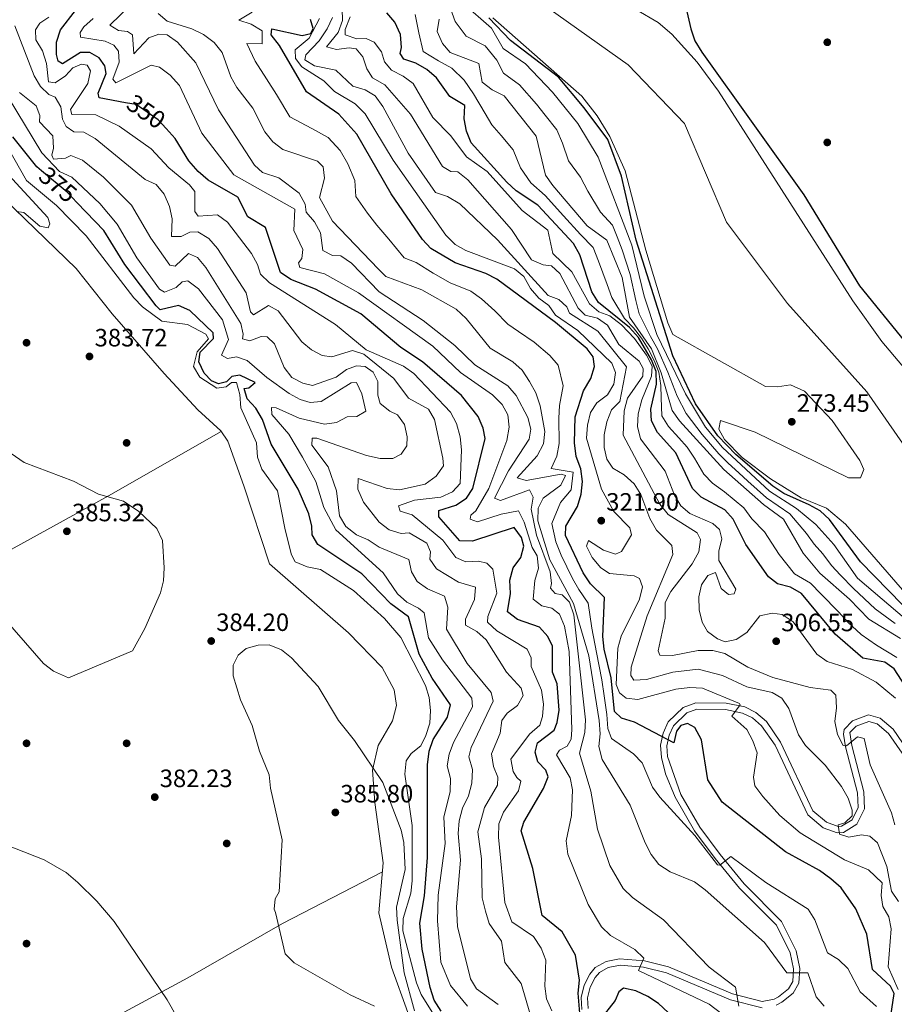
# Model space of a CAD drawing. Extents: x 594567 to 601504, y 678387 to 683109.
# Drawn here: x 600457 to 600807, y 681276 to 681669 of the extents above; entities that cross this region are included whole.
import ezdxf
from ezdxf.enums import TextEntityAlignment as Align

# ---------------------------------------------------------------- set-up
doc = ezdxf.new("R2010")
doc.units = 0
doc.header["$MEASUREMENT"] = 0
for name, pattern in [('DGN Style 3', [117.557496, 83.96964, -33.587856]), ('DGN Style 4', [134.435394, 67.175712, -33.587856, 0.08397, -33.587856]), ('DGN Style 5', [58.778748, 25.190892, -33.587856])]:
    doc.linetypes.add(name, pattern=pattern)
for name, color, linetype in [('Nivel 11', 7, 'Continuous'), ('Nivel 17', 7, 'Continuous'), ('Nivel 21', 7, 'Continuous'), ('Nivel 22', 7, 'Continuous'), ('Nivel 23', 7, 'Continuous'), ('Nivel 36', 7, 'Continuous'), ('Nivel 4', 7, 'Continuous'), ('Nivel 41', 7, 'Continuous'), ('Nivel 5', 7, 'Continuous'), ('Nivel 51', 7, 'Continuous'), ('Nivel 7', 7, 'Continuous')]:
    doc.layers.add(name, color=color, linetype=linetype)
doc.styles.add('Style-arial', font='arial.shx', dxfattribs={"bigfont": 'arialbig.shx'})
doc.styles.add('Style-ariali', font='ariali.shx', dxfattribs={"bigfont": 'arialibig.shx'})

# ---------------------------------------------------------------- blocks, each defined once
blk = doc.blocks.new('5PATER')
at = {"layer": 'Nivel 7', "linetype": 'Continuous', "lineweight": 0}
h = blk.add_hatch(color=53, dxfattribs=at)
edge = h.paths.add_edge_path()
edge.add_ellipse((0, 0), major_axis=(-1.1, -1.11), ratio=0.999422, start_angle=0, end_angle=360)
blk = doc.blocks.new('5PERFI')
at = {"layer": 'Nivel 17', "linetype": 'Continuous', "lineweight": 0}
h = blk.add_hatch(color=7, dxfattribs=at)
edge = h.paths.add_edge_path()
edge.add_arc((0, 0), 1.56, 315, 675)

msp = doc.modelspace()

# ---------------------------------------------------------------- linework, layer by layer
at = {"layer": 'Nivel 11', "color": 142, "linetype": 'Continuous', "lineweight": 13}
for points in [[(600703.78, 681672.99, 272.74), (600712.38, 681667.86, 272.82), (600717.82, 681663.26, 272.87), (600727.96, 681652.08, 272.8), (600736.47, 681640.47, 272.74), (600790.19, 681556.79, 272.86), (600801.81, 681540.51, 272.77), (600809.74, 681531.02, 272.73), (600825.74, 681514.85, 272.74), (600870.66, 681461.15, 273.12), (600893.92, 681431.94, 273.12), (600907.37, 681417.11, 273.12), (600912.42, 681412.79, 273.14), (600928.5, 681403.28, 273.25), (600951.61, 681384.08, 273.25), (601006.08, 681320.83, 273.51)], [(600646.33, 681669.8, 273.05), (600681.97, 681638.49, 272.88), (600688.08, 681630.58, 272.88), (600693.05, 681622.32, 272.88), (600699.21, 681608.62, 272.88), (600707.45, 681576.98, 272.74), (600716.22, 681547.96, 272.81), (600718.3, 681543.34, 272.87), (600755.25, 681522.51, 272.88), (600760.13, 681522.34, 272.88), (600765.28, 681523.13, 272.88), (600770.95, 681520.62, 272.88), (600781.92, 681508.93, 272.88), (600793, 681492.92, 272.88), (600794.58, 681489.33, 272.88), (600793.3, 681486.08, 272.88), (600788.53, 681486.01, 272.88), (600751.23, 681504.28, 273.01), (600737.33, 681509, 273.01), (600736.7, 681505.49, 273.14), (600738.95, 681501.3, 273.14), (600746.02, 681494.18, 273.14), (600757.36, 681485.65, 273.09), (600769.56, 681478.01, 273.01), (600779.65, 681473.89, 273.01), (600787.34, 681467.47, 273.01), (600846.84, 681398.98, 273.14)]]:
    msp.add_polyline3d(points, dxfattribs=at)
at = {"layer": 'Nivel 21', "color": 7, "linetype": 'DGN Style 3', "lineweight": 0}
msp.add_polyline3d([(600681.89, 681273.63, 350.1), (600681.68, 681278.54, 349.44), (600682.9, 681283.44, 348.69), (600685.06, 681287.82, 347.75), (600687.3, 681290.42, 347.16), (600691.59, 681292.89, 346.46), (600697.03, 681293.98, 345.72), (600706.92, 681293.15, 344.59), (600716.59, 681290.69, 343.57), (600742.16, 681279.94, 340.76), (600754.03, 681276.92, 338.07), (600758.76, 681277.84, 337.12), (600760.45, 681278.75, 336.79), (600764.46, 681281.93, 335.99), (600766.18, 681284.9, 335.51), (600766.48, 681289.92, 335.26), (600765.11, 681296.27, 334.21), (600759.69, 681307.34, 332.91), (600744.95, 681322.14, 331.08), (600735.16, 681334.03, 329.83), (600726.95, 681345.06, 328.74), (600719.17, 681358.48, 327.46), (600715.41, 681367.79, 326.58), (600713.69, 681374.29, 325.92), (600713.4, 681379.22, 325.29), (600714.38, 681384.08, 324.64), (600716.44, 681388.54, 324.2), (600722.46, 681394.31, 323.09), (600727.41, 681396.21, 322.21), (600739.65, 681396.05, 320.42), (600747, 681394.51, 319.65), (600751.51, 681392.32, 318.99), (600755.67, 681388.7, 318.25), (600761.32, 681380.49, 317.28), (600774.22, 681353.04, 316.07), (600779.64, 681348.5, 315.81), (600784.36, 681346.81, 314.7), (600785.74, 681346.85, 314.41), (600789.9, 681349.42, 313.77), (600792.29, 681354.33, 313.25), (600792.07, 681360.27, 311.98), (600787.3, 681378.66, 309.93), (600786.45, 681383.61, 309.29), (600786.69, 681385.5, 309.03), (600790.1, 681388.97, 308.32), (600796.51, 681391.4, 307.63), (600801.18, 681390.1, 306.95), (600806.38, 681385.6, 306.08), (600812.06, 681377.33, 304.98)], dxfattribs=at)
at = {"layer": 'Nivel 21', "color": 7, "linetype": 'Continuous', "lineweight": 0}
for points in [[(600759.61, 681275.44, 337.12), (600761.84, 681276.63, 336.79), (600766.41, 681280.26, 335.99), (600768.66, 681284.16, 335.51), (600769.02, 681290.11, 335.26), (600767.51, 681297.11, 334.21), (600761.77, 681308.82, 332.91), (600746.82, 681323.83, 331.08), (600737.15, 681335.58, 329.83), (600729.06, 681346.45, 328.74), (600721.44, 681359.59, 327.46), (600716.19, 681374.7, 325.92), (600715.94, 681379.04, 325.29), (600716.8, 681383.29, 324.64), (600718.53, 681387.05, 324.2), (600723.84, 681392.14, 323.09), (600727.86, 681393.68, 322.21), (600739.38, 681393.53, 320.42), (600746.18, 681392.1, 319.65), (600750.1, 681390.19, 318.99), (600753.78, 681387, 318.25), (600759.12, 681379.23, 317.28), (600772.17, 681351.46, 316.07), (600778.36, 681346.28, 315.81), (600783.96, 681344.27, 314.7), (600786.49, 681344.35, 314.41), (600791.85, 681347.65, 313.77), (600794.83, 681353.79, 313.25), (600794.58, 681360.64, 311.98), (600789.76, 681379.19, 309.93), (600789.08, 681384.34, 309.03), (600791.51, 681386.81, 308.32), (600796.63, 681388.74, 307.63), (600799.96, 681387.82, 306.95), (600804.49, 681383.91, 306.08), (600809.88, 681376.05, 304.98)], [(600684.4, 681274.07, 350.1), (600684.21, 681278.28, 349.44), (600685.28, 681282.57, 348.69), (600687.18, 681286.42, 347.75), (600688.93, 681288.45, 347.16), (600692.49, 681290.5, 346.46), (600697.17, 681291.44, 345.72), (600706.5, 681290.65, 344.59), (600715.79, 681288.29, 343.57), (600741.36, 681277.54, 340.76), (600753.96, 681274.34, 338.07)]]:
    msp.add_polyline3d(points, dxfattribs=at)
at = {"layer": 'Nivel 22', "color": 30, "linetype": 'DGN Style 5', "lineweight": 30, "flags": 128}
for points, elevation in [([(600515.76, 681625.5), (600512.55, 681629.04), (600503.77, 681635.13), (600499.6, 681635.87)], 350), ([(600480.28, 681595.84), (600476.22, 681600.07), (600465.99, 681608.7)], 375)]:
    msp.add_lwpolyline(points, dxfattribs=dict(at, elevation=elevation))
at = {"layer": 'Nivel 23', "color": 70, "linetype": 'DGN Style 4', "lineweight": 0}
msp.add_polyline3d([(600668.29, 681673.78, 273.02), (600700.39, 681651.02, 272.88), (600722.88, 681627.51, 272.79), (600739.74, 681588.14, 272.77), (600764.14, 681555.7, 272.83), (600795.82, 681520.43, 272.81), (600826.99, 681475.44, 273), (600853.56, 681437.61, 273.11), (600895.85, 681391.79, 273.14), (600936.73, 681354.47, 273.19), (600972.49, 681320.73, 273.29), (601007.75, 681298.75, 273.41), (601040.25, 681281.6, 273.14), (601071.93, 681269.33, 272.83), (601099.52, 681252.97, 272.87), (601146.02, 681213.09, 272.78), (601179.24, 681178.84, 272.8), (601218.26, 681130.6, 272.47), (601264.25, 681075.39, 272), (601310.23, 681019.67, 272.13)], dxfattribs=at)
at = {"layer": 'Nivel 36', "color": 92, "linetype": 'Continuous', "lineweight": 0}
for points in [[(600446.93, 681601.27, 385.4), (600479.78, 681569.63, 384.23), (600494.25, 681551.48, 383.72), (600515.05, 681527.67, 382.38), (600528.4, 681513.13, 381.93), (600537.6, 681504.86, 382.18), (600540.48, 681500.73, 382.48), (600546.85, 681482.89, 382.76), (600557.08, 681451.72, 381.93), (600588.7, 681424.12, 384.36), (600602.13, 681410.3, 384.81)], [(600537.79, 681504.58, 382.2), (600492.71, 681478.85, 385.56), (600457.7, 681459.5, 385.84), (600368.6, 681410.59, 381.5), (600254.75, 681350.29, 374.9)], [(600602.13, 681410.3, 384.81), (600606.87, 681401.32, 385.06), (600607.9, 681395.11, 385), (600606.25, 681389, 384.74), (600600.55, 681379.09, 384.74), (600598.22, 681369.27, 384.92), (600599.18, 681356.39, 385.28), (600602.53, 681332.23, 386.02), (600600.84, 681312.29, 385.89), (600605.88, 681290.58, 385.89), (600612.44, 681272.42, 385.34)], [(600602.23, 681328.64, 386), (600562.23, 681308, 385.19), (600524.47, 681286.28, 380.37), (600472.11, 681258.09, 375.5), (600437.37, 681238.42, 372.93), (600270.25, 681148.23, 369.08)]]:
    msp.add_polyline3d(points, dxfattribs=at)
at = {"layer": 'Nivel 4', "color": 30, "linetype": 'Continuous', "lineweight": 30, "flags": 128}
for points, elevation in [([(600499.6, 681635.87), (600488.96, 681637.76), (600488.63, 681639.68), (600491.83, 681647.48), (600491.29, 681650.54), (600488.96, 681653.75), (600485.24, 681655.94), (600481.55, 681655.98), (600474.38, 681651.4), (600472.6, 681652.45), (600471.95, 681655.08), (600471.93, 681660.08), (600473.53, 681665.03), (600479.58, 681672.63), (600483.6, 681679.98), (600483.79, 681680.38), (600483, 681682.78), (600467.87, 681703.83), (600462.3, 681713.19), (600453.67, 681731.68)], 350), ([(600721.93, 681681.09), (600725.49, 681665.31), (600727.05, 681660.56), (600729.9, 681656.04), (600770.69, 681599.05), (600792.89, 681562.66), (600810.88, 681540.66), (600823.58, 681523.59), (600854.06, 681486.4), (600862.17, 681479.4), (600875.7, 681470.26), (600887.48, 681460.27), (600894.64, 681453.21), (600915.23, 681428.96), (600965.63, 681380.51), (600982.92, 681367.35)], 275), ([(600815.56, 681396.2), (600806.78, 681409.75), (600803.03, 681412.36), (600794.26, 681413.95), (600783.21, 681423.53), (600769.7, 681439.85), (600765.36, 681442.41), (600760.15, 681443.69), (600756.48, 681446.52), (600747.41, 681459.46), (600742.43, 681469.57), (600739.05, 681473.27), (600729.61, 681478.26), (600726.1, 681481.83), (600719.53, 681495.98), (600712.15, 681504.17), (600709.79, 681508.75), (600709.54, 681513.4), (600711.79, 681523.5), (600711.62, 681528.49), (600709.76, 681533.23), (600704.5, 681542.04), (600700.93, 681546.06), (600688.53, 681556.09), (600685.94, 681560.37), (600681.09, 681575.16), (600678.58, 681579.67), (600664.32, 681594.92), (600655.62, 681600.66), (600651.98, 681604.08), (600637.64, 681619.87), (600635.83, 681624.46), (600634.88, 681629.37), (600635.18, 681634.72), (600629.12, 681638.31), (600623.77, 681645.85), (600619.99, 681649.12), (600615.57, 681651.7), (600610.75, 681653.27), (600609.34, 681655.51), (600609.8, 681657.92), (600609.44, 681663.15), (600607.22, 681668), (600604.02, 681671.81)], 300), ([(600804.31, 681264.02), (600806.68, 681280.02), (600805.26, 681282.94), (600798.03, 681289.66), (600795.83, 681303.77), (600791.45, 681313.91), (600785.59, 681322.28), (600781.44, 681325.85), (600776.93, 681329.24), (600763.25, 681336.62), (600738, 681356.49), (600732.31, 681365.47), (600729.78, 681381.45), (600727.13, 681386.35), (600724.15, 681387.87), (600721.48, 681387.11), (600719.69, 681384.84), (600718.74, 681380.13), (600702.95, 681388.51), (600697.76, 681390.04), (600694.99, 681392.74), (600693.58, 681406.15), (600690.78, 681417.62), (600690.33, 681422.6), (600690.94, 681438.26), (600685.35, 681443.64), (600682.46, 681448.04), (600675.38, 681462.96), (600675.46, 681466.76), (600680.24, 681474.55), (600681.69, 681479.52), (600682.18, 681484.61), (600681.58, 681489.57), (600679.67, 681494.57), (600679.02, 681499.97), (600679.27, 681510.37), (600682.54, 681520.76), (600685.46, 681525.73), (600687.03, 681530.47), (600686.48, 681534.34), (600683.98, 681537.59), (600671.36, 681548.14), (600647.94, 681565.41), (600643.53, 681567.71), (600631.26, 681571.92), (600621.6, 681577.59), (600618.21, 681581.26), (600605.76, 681599.53), (600592.06, 681623.35), (600584.83, 681631.33), (600571.94, 681640.18), (600561.03, 681658.68), (600557.7, 681663.01), (600558.02, 681665.35), (600570.14, 681662.75), (600573.61, 681663.57), (600574.61, 681665.47), (600573.46, 681669.15)], 325), ([(600815.67, 681429.62), (600793.27, 681452.45), (600780.88, 681469.34), (600777.15, 681472.79), (600772.79, 681475.24), (600762.7, 681479.84), (600758.28, 681482.72), (600743.46, 681495.39), (600736.25, 681502.78), (600727.33, 681515.59), (600718.28, 681534.83), (600703.65, 681580.98), (600697.83, 681606.48), (600692.24, 681621.14), (600682.91, 681633.84), (600672.59, 681646.13), (600653.36, 681660.67), (600644.71, 681669.79)], 275), ([(600670.14, 681418.75), (600668.31, 681422.69), (600664.94, 681426.41), (600656.24, 681429.45), (600652.24, 681432.46), (600653.37, 681439.82), (600653.15, 681445.22), (600654.51, 681450.08), (600657.51, 681454.19), (600658.68, 681458.81), (600657.74, 681462.26), (600654.81, 681466.15), (600638.19, 681460.78), (600633.18, 681460.91), (600624.76, 681470.42), (600624.8, 681472.95), (600631.54, 681475.18), (600635.76, 681477.86), (600638.38, 681481.73), (600643.33, 681501.74), (600642.53, 681505.93), (600640.51, 681510.51), (600633.85, 681518.94), (600618.23, 681532.36), (600609.53, 681538.08), (600593.66, 681551.56), (600575.52, 681561.41), (600565.65, 681565.31), (600561.44, 681568.04), (600555.43, 681586.08), (600548.44, 681590.3), (600544.47, 681598.09), (600532.62, 681604.88), (600528.6, 681608.45), (600524.92, 681612.66), (600519.34, 681621.53), (600515.76, 681625.5)], 350), ([(600465.99, 681608.7), (600464.15, 681610.24), (600454.56, 681622.23)], 375), ([(600625.71, 681272.99), (600622.96, 681277.44), (600621.26, 681282.46), (600618.16, 681297.77), (600617.21, 681308.23), (600619.04, 681319.1), (600620.21, 681334.4), (600620.22, 681371.39), (600620.95, 681376.82), (600622.55, 681381.56), (600628.26, 681390.46), (600629.37, 681395.39), (600622.08, 681406.08), (600616.96, 681415.66), (600612.69, 681430.52), (600605.59, 681435.71), (600594.02, 681447.65), (600576.45, 681459.39), (600574.11, 681463.23), (600574.06, 681466.75), (600572.86, 681471.61), (600568.58, 681481.57), (600557.76, 681499.44), (600554.32, 681509.4), (600551.6, 681513.89), (600548.23, 681517.58), (600546.97, 681521.68), (600548.78, 681521.95), (600551.38, 681524.07), (600545.23, 681527.05), (600542.01, 681526.5), (600539.94, 681524.37), (600536.69, 681523.61), (600533.96, 681524.78), (600531, 681527.89), (600528.86, 681532.41), (600529.33, 681536.17), (600534.66, 681541.73), (600534.57, 681543.93), (600525.25, 681552.83), (600520.69, 681554.9), (600513.41, 681553.2), (600511.77, 681554.74), (600499.27, 681571.22), (600490.9, 681584.76), (600480.28, 681595.84)], 375), ([(600681.23, 681270.65), (600680.48, 681280.21), (600680.92, 681285.35), (600679.4, 681295.4), (600674.03, 681304.68), (600666.09, 681311.23), (600662.37, 681330), (600657.66, 681345.09), (600658.78, 681348.46), (600666.57, 681361.93), (600668.47, 681366.59), (600667.5, 681369.28), (600664.3, 681372.62), (600663.28, 681376.42), (600664.16, 681380.13), (600670.86, 681385.2), (600672.06, 681388.25), (600672.88, 681393.19), (600672, 681403.71), (600670.21, 681408.39), (600670.14, 681418.75)], 350), ([(600716.36, 681272.52), (600712.52, 681276.07), (600708.27, 681278.85), (600703.49, 681281.16), (600698.59, 681282.21), (600696.74, 681280.77), (600695.26, 681277.32), (600689.03, 681269.24)], 350)]:
    msp.add_lwpolyline(points, dxfattribs=dict(at, elevation=elevation))
at = {"layer": 'Nivel 5', "color": 30, "linetype": 'Continuous', "lineweight": 0, "flags": 128}
for points, elevation in [([(600662.41, 681478.34), (600661.05, 681481.22), (600649.43, 681476.97), (600647.03, 681477.91), (600652.58, 681488.88), (600660.92, 681501.51), (600661.47, 681505.45), (600660.32, 681510.08), (600655.65, 681518.95), (600652.34, 681522.84), (600639.18, 681531.2), (600631.18, 681538.95), (600618.51, 681548.92), (600600.86, 681560.39), (600589.8, 681571.77), (600585.59, 681574.71), (600582.26, 681574.88), (600578.41, 681576.8), (600577.46, 681583.87), (600575.07, 681588.29), (600571.78, 681592.15), (600571.34, 681595.32), (600568.96, 681599.72), (600560.82, 681605.9), (600554.27, 681608), (600551.07, 681610.87), (600536.73, 681633.06), (600527.61, 681651.79), (600520.38, 681660.06), (600516.23, 681662.96), (600512.84, 681663.23), (600508.81, 681661.77), (600502.81, 681655.43), (600502.29, 681662.92), (600500.33, 681664.27), (600496.72, 681664.64), (600493.26, 681666.85), (600501.78, 681675.13)], 340), ([(600820.75, 681421.61), (600792.11, 681445.97), (600782.56, 681459.45), (600775.43, 681467.45), (600767.66, 681473.8), (600756.88, 681480.73), (600738.08, 681498.1), (600731.39, 681506.23), (600723.31, 681519.59), (600711.86, 681543.32), (600706.83, 681558.58), (600701.93, 681578.93), (600688.45, 681614.09), (600680.25, 681627.57), (600670.13, 681640.13), (600659.35, 681651.37), (600650.54, 681657.54), (600645.77, 681665.58), (600634.29, 681675.81)], 280), ([(600541.58, 681646.24), (600538.23, 681655.93), (600534.94, 681659.96), (600530.72, 681663.17), (600526.03, 681665.42), (600516.15, 681668.47), (600512.55, 681671.56)], 335), ([(600673.68, 681455.19), (600671.54, 681460.53), (600669.93, 681467.81), (600673.36, 681476.22), (600677.59, 681481.31), (600678.49, 681488.26), (600669.69, 681489.75), (600671.87, 681494.7), (600672.83, 681499.78), (600672.76, 681509.91), (600673.01, 681514.98), (600674.52, 681522.83), (600672.52, 681531.07), (600669.09, 681534.91), (600662.84, 681540.25), (600656.67, 681544.51), (600652.3, 681547.41), (600647.15, 681552.78), (600641.81, 681557.56), (600637.62, 681560.55), (600629.31, 681563.88), (600622.44, 681567.78), (600615.73, 681572.07), (600610.91, 681573.89), (600604.81, 681581.32), (600599.94, 681586.99), (600596.21, 681591.73), (600591.57, 681598.37), (600591.17, 681604.82), (600588.42, 681611.42), (600585.31, 681616.83), (600580.57, 681621.93), (600574.07, 681625.55), (600565.18, 681630.24), (600559.94, 681639.09), (600555.87, 681645.37), (600551.31, 681652.46), (600547.97, 681659.47), (600554.19, 681659.34), (600554.2, 681664.55), (600549.75, 681667.28), (600544.8, 681668.81), (600550.16, 681672.07)], 330), ([(600696.65, 681539.28), (600692.23, 681546.99), (600688.14, 681549.78), (600683.3, 681551.06), (600680.42, 681553.78), (600673.18, 681567.7), (600669.81, 681570.67), (600666.45, 681571.16), (600661.81, 681573.06), (600653.78, 681585.23), (600636.29, 681605.03), (600632.37, 681608.26), (600629.52, 681608.37), (600626.23, 681610.45), (600613.43, 681631.35), (600603.18, 681642.98), (600598.3, 681645.83), (600595.94, 681649.36), (600594.45, 681654.22), (600591.75, 681657.35), (600588.87, 681657.83), (600583.88, 681657.12), (600579.83, 681658.24), (600584.49, 681663.91), (600586.32, 681668.65), (600586.11, 681673.37)], 310), ([(600766.97, 681447.75), (600760.75, 681455.43), (600754.93, 681464.53), (600749.89, 681469.63), (600746.63, 681474.1), (600738.98, 681480.42), (600734.1, 681483.84), (600730.67, 681487.48), (600726.88, 681493.86), (600724.02, 681498.25), (600720.66, 681501.96), (600716.57, 681506.48), (600713.93, 681510.8), (600713.65, 681517.97), (600713.53, 681522.98), (600712.64, 681528.23), (600710.76, 681532.91), (600708.47, 681537.52), (600705.7, 681541.83), (600702.5, 681545.9), (600699.02, 681549.7), (600693.85, 681558.05), (600691.99, 681563.23), (600688.53, 681572.6), (600686.5, 681578.05), (600681.32, 681583.17), (600674.65, 681590.62), (600667.29, 681598.84), (600661.52, 681603.81), (600657.44, 681609.81), (600654.48, 681617.01), (600649.69, 681622.77), (600646, 681627.06), (600643.34, 681631.55), (600638.6, 681639.36), (600634.94, 681644.93), (600629.93, 681649.6), (600624.64, 681652.55), (600618.51, 681656.38), (600616.8, 681663.75), (600615.34, 681671.03)], 295), ([(600771.66, 681463.85), (600765.06, 681471.69), (600755.73, 681478.03), (600748.31, 681484.73), (600744.6, 681488.08), (600740.39, 681491.86), (600736.66, 681495.61), (600729.95, 681503.37), (600723.6, 681511.79), (600719.99, 681518.63), (600716.3, 681528.28), (600712.18, 681537.56), (600709.38, 681542.47), (600704.86, 681551.5), (600703.46, 681556.84), (600701.26, 681567.19), (600698.08, 681577.13), (600696.02, 681582.27), (600694.23, 681586.93), (600689.41, 681592.14), (600684.37, 681600.6), (600681.37, 681606.07), (600676.63, 681612.67), (600674.17, 681619.67), (600671.98, 681625.05), (600667.29, 681630.9), (600663.81, 681635.24), (600657.03, 681643), (600650.64, 681647.61), (600648.01, 681652.9), (600643.27, 681658.57), (600635.66, 681662.44), (600631.23, 681668.29), (600628.88, 681674.94)], 285), ([(600653.52, 681373.67), (600660.99, 681383.67), (600665.12, 681387.22), (600666.23, 681390.68), (600666.62, 681395.67), (600665.82, 681401.22), (600661.61, 681410.73), (600661.67, 681414.11), (600660.04, 681417.64), (600647.93, 681424.88), (600644.25, 681428.44), (600644.31, 681430.71), (600647.9, 681440.02), (600646.36, 681449.57), (600643.89, 681451.92), (600640.56, 681452.73), (600635.53, 681452.49), (600631.54, 681454.19), (600626.34, 681461.09), (600614.08, 681471.26), (600609.31, 681472.73), (600608.66, 681474.82), (600615.06, 681477.13), (600625.54, 681478.38), (600630.19, 681480.48), (600633.32, 681483.76), (600633.84, 681497.25), (600633.26, 681502.39), (600631.76, 681507.76), (600629.49, 681512.22), (600614.73, 681527.66), (600610.68, 681530.59), (600595.73, 681537.22), (600583.44, 681547.24), (600557.05, 681563.92), (600553.5, 681567.43), (600552.3, 681571.18), (600549.95, 681575.58), (600540.37, 681588.21), (600536.25, 681591.09), (600528.58, 681590.58), (600527.21, 681592.46), (600527.24, 681600.35), (600525.15, 681603.11), (600516.87, 681609.84), (600509.82, 681617.5), (600497.08, 681626.54), (600487.67, 681631.01), (600478.14, 681631.22), (600477.6, 681633.12), (600484.44, 681643.49), (600485.59, 681648.61), (600484.28, 681650.92), (600481.99, 681651.24), (600478.54, 681649.77), (600475.56, 681646.61), (600471.38, 681643.85), (600468.73, 681644.17), (600467.91, 681651.56), (600466.31, 681656.57), (600463.76, 681660.98), (600463.61, 681665.01), (600465.37, 681667.7), (600468.95, 681670.01)], 355), ([(600671.84, 681375.44), (600672.99, 681377.33), (600676.01, 681378.81), (600677.6, 681381.64), (600677.88, 681385.56), (600676.79, 681416.71), (600675, 681426.75), (600672.95, 681431.52), (600669.88, 681434.03), (600665.91, 681434.94), (600662.41, 681437.52), (600663.17, 681445.01), (600664.57, 681449.97), (600664.08, 681454.87), (600662.05, 681458.16), (600658.83, 681468.34), (600656.56, 681472.81), (600649.7, 681471.53), (600640.18, 681468.42), (600637.26, 681469.47), (600637.53, 681471.18), (600639.59, 681472.84), (600644.7, 681481.72), (600651.97, 681500.98), (600652.87, 681506.27), (600652.29, 681511.23), (600650.01, 681515.27), (600646.15, 681519.14), (600633.41, 681528.05), (600622.31, 681538.69), (600592.64, 681559.93), (600579.13, 681567.46), (600569.18, 681569.99), (600568.63, 681571.94), (600569.96, 681573.63), (600570.48, 681577.21), (600566.85, 681584.83), (600567.26, 681593.28), (600542.81, 681607.1), (600530.03, 681623.74), (600521.18, 681642.69), (600517.45, 681646.87), (600513.17, 681650.06), (600509.79, 681650.81), (600495.69, 681643.77), (600494.55, 681645.25), (600497, 681652.09), (600496.76, 681656.44), (600494.92, 681658.8), (600491.42, 681660.38), (600481.54, 681662.02), (600481.37, 681663.96), (600482.85, 681666.14), (600486.58, 681669.48)], 345), ([(600701.09, 681466.12), (600694.68, 681472.54), (600689.76, 681481.52), (600683.81, 681501.88), (600684.14, 681507.06), (600685.32, 681512.11), (600687.97, 681516.03), (600692.21, 681519.14), (600694.73, 681523.42), (600695.36, 681528.1), (600693.93, 681531.82), (600680.26, 681544.87), (600671.44, 681550.96), (600668.78, 681554.88), (600664.71, 681557.79), (600661.41, 681561.71), (600658.8, 681566.46), (600655.05, 681569.54), (600635.62, 681576.86), (600631.25, 681579.27), (600627.5, 681582.9), (600606.47, 681612.85), (600595.35, 681631.42), (600591.27, 681635.35), (600583.07, 681640.37), (600578.87, 681644.61), (600570.01, 681650.24), (600567.55, 681653.54), (600567.3, 681656.94), (600572.94, 681661.6), (600577.13, 681669.44)], 320), ([(600693.83, 681513.25), (600697.06, 681516.53), (600699.75, 681530.34), (600688.33, 681544.59), (600676.98, 681551.78), (600675.91, 681554.37), (600672.7, 681557.29), (600668.46, 681558.8), (600648.22, 681581.15), (600633.21, 681595.51), (600628.22, 681598.36), (600623.44, 681600), (600612.52, 681615.74), (600602.44, 681634.41), (600599.32, 681638.66), (600595.38, 681641.04), (600590.36, 681642.43), (600583.58, 681648.83), (600575.06, 681650.65), (600571.22, 681652.93), (600571.62, 681654.92), (600576.97, 681660.58), (600580.11, 681665.35), (600582.23, 681669.91)], 315), ([(600737.65, 681441.84), (600740.49, 681439.38), (600742.83, 681439.69), (600743.4, 681441.53), (600736.64, 681453.08), (600736.68, 681456.76), (600737.87, 681461.71), (600736.91, 681465.41), (600734.32, 681467.86), (600725.03, 681471.77), (600721.49, 681474.88), (600718.94, 681479.18), (600715.19, 681488.67), (600705.32, 681501.68), (600704.15, 681506.54), (600704.43, 681511.57), (600705.83, 681517.14), (600709.77, 681526.7), (600710, 681530.61), (600707.82, 681535.09), (600702.92, 681541.72), (600697.7, 681547.16), (600693.1, 681550.78), (600688.76, 681552.29), (600685, 681555.53), (600677.93, 681568.38), (600670.37, 681575.69), (600668.39, 681584.93), (600658.01, 681592.79), (600644.09, 681608.44), (600635.79, 681614.21), (600629.57, 681622.61), (600622.38, 681630.01), (600614.5, 681643.57), (600610.55, 681646.53), (600605.82, 681648.9), (600603, 681652.23), (600601.86, 681656.18), (600598.93, 681660.07), (600595.7, 681661.52), (600591.98, 681661.35), (600587.3, 681663.03), (600587.39, 681665.04), (600589.29, 681670.21)], 305), ([(600670.26, 681602.75), (600667.42, 681606.97), (600663.71, 681622.53), (600650.86, 681638.65), (600646.02, 681640.99), (600642.02, 681644.01), (600640.76, 681651.56), (600629.29, 681655.98), (600626.28, 681659.49), (600624.16, 681664.35), (600624.93, 681669.29)], 290), ([(600643.67, 681421.27), (600639.89, 681424.67), (600635.46, 681427.17), (600635.36, 681429.53), (600639.07, 681437.44), (600639.37, 681442.36), (600632.56, 681444.38), (600623.78, 681449.65), (600621.11, 681453.56), (600621.43, 681456.49), (600620.02, 681459.99), (600612.97, 681464.04), (600609.73, 681463.86), (600604.92, 681465.21), (600600.96, 681468.39), (600594.67, 681476.27), (600592.38, 681481.46), (600592.47, 681485.73), (600604.13, 681481.83), (600609.1, 681481.22), (600619.37, 681483.5), (600623.74, 681486.68), (600626.57, 681490.82), (600626.41, 681493.91), (600623.09, 681509.35), (600620.57, 681513.44), (600612.7, 681517.89), (600606.74, 681525.77), (600594.73, 681535.38), (600590.33, 681536.89), (600581.98, 681534.41), (600578.2, 681534.86), (600573.85, 681537.1), (600570.03, 681540.34), (600560.57, 681552.7), (600556.64, 681554.87), (600550.71, 681551.19), (600549.44, 681552.39), (600547.8, 681559.97), (600536.25, 681577.62), (600532.79, 681581.63), (600528.4, 681584.24), (600525.25, 681584.17), (600521.73, 681582.38), (600517.94, 681582.41), (600518.15, 681589.53), (600517.08, 681594.41), (600515.01, 681599.35), (600511.74, 681603.13), (600507.39, 681605.2), (600487.36, 681621.56), (600482.88, 681624.05), (600478.91, 681624.28), (600475.83, 681626.32), (600474.41, 681629.3), (600473.71, 681634.28), (600471.47, 681638.08), (600468.85, 681639.11), (600465.52, 681642.29), (600462.98, 681646.6), (600455.36, 681666.53)], 360), ([(600778.78, 681274.95), (600775.56, 681278.78), (600772.28, 681288.31), (600763.81, 681288.3), (600754.89, 681300.5), (600731.18, 681321.53), (600726.95, 681324.73), (600717.18, 681328.7), (600712.66, 681331.56), (600709.63, 681335.53), (600707.17, 681340.3), (600701.25, 681355.26), (600690, 681373.48), (600688.73, 681378.69), (600689.27, 681383.74), (600688.86, 681389.15), (600684.68, 681414.95), (600678.59, 681435.9), (600669.18, 681453.31), (600664.39, 681468.87), (600664.52, 681473.87), (600666.48, 681477.9), (600673.49, 681483.1), (600675.41, 681486.95), (600673.67, 681487.53), (600659.7, 681484.92), (600656.07, 681486.07), (600664.08, 681494.83), (600666.65, 681499.59), (600667.16, 681504.52), (600665.24, 681514.82), (600663.58, 681519.94), (600661.06, 681524.55), (600658.03, 681529.02), (600654.32, 681532.36), (600645.31, 681537.77), (600635.68, 681549.71), (600631.72, 681553.39), (600617.93, 681561.11), (600603.61, 681566.51), (600600.5, 681569.5), (600582.28, 681588.51), (600577.07, 681597.96), (600579.07, 681605.78), (600578.56, 681610.31), (600576.31, 681612.53), (600562.38, 681617.18), (600558.42, 681620.3), (600555.25, 681624.18), (600550.49, 681633.69), (600544.08, 681641.91), (600541.58, 681646.24)], 335), ([(600457.15, 681639.95), (600463.83, 681634.6), (600465.34, 681630.69), (600465.14, 681628.2), (600470.46, 681622.7), (600470.76, 681617.7), (600470.06, 681614.91), (600470.83, 681613.29), (600475.63, 681613.77), (600477.76, 681614.8), (600482.39, 681612.9), (600490.73, 681606.16), (600501.91, 681594.88), (600509.68, 681581.72), (600517.27, 681570.92), (600519.4, 681570.64), (600524.69, 681575.64), (600528.36, 681574.02), (600531.61, 681570.04), (600545.59, 681547.72), (600546.61, 681543.4), (600546.25, 681541.52), (600549.26, 681540.74), (600553.74, 681542.45), (600556.22, 681542.41), (600559.15, 681539.57), (600562.89, 681530.06), (600566.06, 681526.17), (600570.45, 681523.79), (600574.22, 681522.92), (600583.8, 681526.3), (600587.9, 681529.24), (600591.87, 681530.8), (600595.37, 681530.49), (600598.51, 681528.29), (600600.38, 681524.46), (600600.33, 681519.09), (600601.28, 681515.77), (600605.17, 681512.63), (600608.29, 681511.23), (600611.05, 681507.37), (600612.17, 681502.47), (600611.93, 681498.77), (600609.69, 681495.46), (600606.43, 681493.75), (600601.27, 681493.71), (600595.86, 681494.92), (600576.03, 681501.88), (600574.19, 681501.87), (600574.07, 681499.13), (600580.55, 681490.46), (600583.91, 681480.8), (600585.11, 681470.88), (600587.65, 681466.56), (600591.84, 681463.25), (600596.56, 681461.29), (600600.94, 681458.41), (600612.76, 681453.39), (600613.83, 681448.49), (600616.07, 681444.58), (600620.22, 681441.69), (600627.06, 681438.72), (600628.39, 681434.42), (600627.86, 681425.59), (600636.03, 681411.91), (600645.74, 681400.25), (600646.53, 681396.83), (600637.71, 681378.28), (600636.82, 681374.62), (600638.17, 681369.53), (600638.02, 681364.1), (600636.6, 681359.01), (600634.25, 681354.11), (600632.88, 681349.02), (600632.5, 681344.04), (600633.4, 681333.28), (600631.8, 681314.73), (600632.28, 681306.88), (600637.42, 681285.88), (600639.88, 681281.89), (600648.43, 681275.65)], 365), ([(600452.6, 681638.14), (600466.1, 681615.84), (600473.17, 681608.43), (600478.11, 681606.14), (600489.25, 681595.66), (600496.2, 681587.39), (600504.02, 681573.94), (600513.09, 681561.38), (600515.14, 681560.16), (600519.81, 681562.09), (600522.24, 681564.3), (600524.52, 681564.72), (600528.75, 681561.57), (600538.31, 681549.1), (600540.65, 681541.32), (600537.9, 681535.03), (600540.33, 681533.67), (600543.85, 681534.3), (600548.19, 681532.89), (600556.06, 681526.07), (600564.94, 681519.75), (600569.3, 681517.31), (600573.41, 681516.1), (600577.79, 681516.59), (600589.7, 681523.97), (600591.82, 681524.1), (600594.03, 681519.62), (600595.6, 681512.71), (600592, 681510.6), (600588.07, 681510.41), (600583.91, 681508.14), (600579.12, 681507.51), (600568.9, 681509.93), (600559.82, 681513.99), (600557.86, 681514.08), (600558.05, 681511.36), (600564.85, 681503.5), (600570.25, 681494.35), (600575.61, 681484.53), (600578.75, 681474.2), (600583.57, 681465.24), (600602.56, 681448.1), (600608.3, 681439.75), (600611.98, 681436.36), (600616.65, 681434.04), (600618.93, 681432.14), (600620.68, 681422.11), (600626.18, 681413.38), (600638.02, 681397.97), (600638.22, 681394.51), (600630.62, 681380.36), (600628.85, 681375.69), (600628.11, 681370.99), (600629.45, 681366.01), (600629.24, 681360.73), (600626.83, 681350.57), (600627.29, 681339.99), (600624.56, 681319.38), (600624.22, 681309.04), (600625.6, 681292.54), (600629.45, 681283.31), (600636.19, 681274.97)], 370), ([(600449.86, 681622.62), (600460.01, 681604.84), (600471.96, 681594.75), (600483.78, 681582.76), (600502.83, 681557.93), (600506.33, 681554.36), (600514.11, 681548.56), (600524.31, 681547.27), (600531.71, 681543.47), (600532.68, 681541.5), (600528.24, 681536.3), (600526.71, 681530.5), (600529.2, 681526.22), (600536.11, 681521.87), (600539.74, 681522.41), (600541.95, 681524.18), (600543.89, 681524.12), (600545.28, 681519.32), (600545.63, 681513.94), (600551.95, 681499.98), (600552.29, 681494.23), (600554.04, 681489.54), (600560.35, 681480.87), (600563.37, 681465.28), (600565.88, 681455.24), (600567.33, 681452.53), (600572.19, 681450.54), (600577.48, 681449.47), (600590.72, 681440.99), (600603.1, 681429.88), (600609.59, 681422.21), (600619.39, 681403.04), (600620.93, 681398.28), (600621.44, 681393.17), (600621.21, 681388.05), (600619.55, 681383.11), (600617.58, 681379.04), (600613.67, 681375.91), (600611.66, 681372.99), (600611.13, 681367.74), (600614.17, 681347.18), (600614.15, 681325.1), (600613.53, 681320.13), (600610.51, 681310.06), (600610.35, 681305.06), (600615.79, 681284.37), (600617.69, 681279.67), (600623.42, 681270.53)], 380), ([(600455.97, 681592.38), (600458.89, 681592.06), (600465.27, 681586.58), (600468.59, 681585.93), (600469.29, 681587.51), (600468.53, 681590.08), (600451.13, 681608.83)], 385), ([(600809.22, 681421.86), (600796.67, 681429.64), (600788.93, 681437.62), (600776.97, 681447.96), (600770.42, 681455.93), (600762.46, 681469.59), (600754.58, 681475.32), (600738.6, 681489.42), (600720.98, 681508.79), (600718.07, 681512.87), (600713.65, 681527.97), (600709.75, 681537.51), (600701, 681550.19), (600698.04, 681566.09), (600691.91, 681580.94), (600684.06, 681586.67), (600670.26, 681602.75)], 290), ([(600807.01, 681347.48), (600805.62, 681352.28), (600797.13, 681371.41), (600794.74, 681381.89), (600792.05, 681382.55), (600787.65, 681378.94), (600786.36, 681379.09), (600784.03, 681383.52), (600783.06, 681388.75), (600783.75, 681394.22), (600783.38, 681399.21), (600781.49, 681401.23), (600773.22, 681402.26), (600758.18, 681406.23), (600748.31, 681410.35), (600739.1, 681415.86), (600734.25, 681417.07), (600728.38, 681417.01), (600718.13, 681415.05), (600713.07, 681415.18), (600712.39, 681416.9), (600715.28, 681430), (600715.25, 681436.25), (600717.54, 681440.7), (600726.07, 681451.74), (600728.7, 681456.5), (600729.32, 681461.34), (600727.97, 681464.11), (600716.35, 681471.38), (600713.06, 681475.52), (600698.43, 681503.08), (600698.87, 681512.84), (600700.18, 681517.8), (600706.25, 681526.62), (600706.39, 681529.74), (600704.81, 681532.65), (600696.65, 681539.28)], 310), ([(600808.5, 681316.82), (600805.61, 681320.91), (600803.78, 681330.77), (600800.04, 681340.22), (600796.96, 681342.94), (600793.71, 681343.44), (600788.58, 681342.56), (600784.9, 681343.71), (600784.35, 681347.45), (600786.97, 681348.21), (600789.93, 681351), (600789.94, 681353.31), (600788.31, 681358.04), (600785.65, 681362.81), (600779.14, 681371.3), (600771.32, 681379.17), (600768.56, 681383.34), (600764.7, 681393.88), (600761.87, 681397.99), (600757.97, 681400.28), (600747.81, 681402.58), (600738.11, 681407.14), (600728.42, 681409.61), (600718.26, 681408.48), (600707.7, 681405.43), (600702.69, 681405.18), (600701.45, 681407.03), (600701.62, 681410.46), (600708.05, 681430.92), (600718.24, 681455.4), (600717.86, 681459.05), (600711.79, 681465.19), (600709.12, 681469.79), (600705.47, 681479.41), (600702.78, 681483.61), (600698.79, 681487.18), (600694.27, 681489.93), (600691.91, 681493.45), (600690.86, 681498.15), (600690.88, 681503.15), (600691.89, 681508.37), (600693.83, 681513.25)], 315), ([(600433.75, 681509.54), (600459.01, 681492.11), (600478.79, 681484.65), (600488.77, 681479.56), (600498.71, 681476.66), (600504.85, 681472.64), (600512.12, 681465.74), (600514.28, 681461.04), (600515.01, 681450.07), (600514.74, 681444.95), (600513.51, 681440.1), (600507.24, 681425.81), (600502.37, 681416.93)], 385), ([(600744.71, 681275.03), (600743.34, 681282.65), (600732.77, 681290.56), (600714.59, 681309.49), (600702.21, 681318.45), (600698.45, 681322.04), (600693.09, 681331.24), (600688.12, 681345.69), (600685.57, 681360.88), (600680.95, 681376.07), (600683.09, 681384.33), (600683.43, 681389.32), (600678.75, 681431.29), (600676.99, 681436.34), (600674.09, 681439.34), (600671.2, 681439.88), (600669.34, 681441.92), (600669.85, 681443.86), (600669.27, 681448.54), (600663.83, 681463.11), (600661.68, 681473.49), (600662.41, 681478.34)], 340), ([(600808.27, 681281.71), (600804.36, 681290.7), (600805.54, 681305.93), (600804.64, 681310.74), (600802.17, 681314.78), (600801.56, 681319.25), (600801.96, 681324.28), (600796.5, 681329.48), (600786.83, 681333.4), (600769.11, 681344.27), (600761.1, 681351.21), (600754.22, 681358.8), (600751, 681362.99), (600750.53, 681366.52), (600751.94, 681376.18), (600750.29, 681381.02), (600747.79, 681385.48), (600741.89, 681390.9), (600745.17, 681395.43), (600744.86, 681395.95), (600730.16, 681402), (600725.01, 681402.27), (600719.47, 681401.63), (600704.32, 681397.49), (600699.64, 681398.02), (600697.03, 681400.16), (600695.63, 681403.45), (600696.33, 681418.03), (600697.61, 681422.86), (600705.01, 681437.59), (600706.14, 681442.53), (600705.01, 681445.79), (600702.81, 681446.86), (600692.94, 681447.82), (600689.48, 681450.04), (600686.11, 681454.26), (600683.81, 681458.79), (600684.61, 681460.97), (600690.58, 681457.19), (600695.35, 681455.56), (600697.78, 681456.67), (600701.71, 681463.33), (600701.09, 681466.12)], 320), ([(600807.15, 681427.91), (600799.19, 681433.72), (600790.52, 681441.79), (600785.29, 681447.1), (600781.65, 681451.04), (600778.17, 681455.64), (600774.82, 681459.56), (600771.66, 681463.85)], 285), ([(600799.64, 681274.9), (600793.1, 681280.78), (600788.24, 681290.08), (600784.5, 681293.7), (600780.06, 681296.3), (600775.05, 681309.48), (600772.43, 681313.74), (600755.41, 681324.4), (600741.44, 681334.78), (600737.08, 681331.27), (600736.16, 681331.42), (600727.11, 681343.24), (600713.08, 681358.46), (600710.17, 681362.52), (600705.96, 681372.18), (600702.57, 681375.85), (600693.79, 681381.88), (600692.32, 681385.86), (600691.85, 681391.49), (600690.78, 681398.92), (600689.96, 681405.4), (600687.73, 681416.28), (600685.93, 681425.98), (600684.47, 681436.03), (600680.72, 681441.42), (600678.18, 681445.86), (600673.68, 681455.19)], 330), ([(600807.3, 681398.03), (600799.48, 681404.48), (600790.1, 681409.54), (600779.9, 681412.69), (600775.85, 681415.62), (600766.34, 681428.48), (600762.02, 681431.51), (600757.98, 681432.04), (600753.09, 681430.97), (600747.88, 681424.3), (600743.56, 681421.4), (600739.22, 681420.53), (600736.17, 681421.68), (600732.12, 681424.69), (600729.99, 681428.45), (600728.77, 681433.29), (600728.63, 681438.48), (600729.72, 681443.36), (600732.28, 681447.01), (600735.38, 681448.28), (600737.65, 681441.84)], 305), ([(600807.79, 681414.22), (600799.61, 681419.22), (600793.57, 681423.43), (600788.2, 681428.38), (600784.48, 681432.5), (600777.5, 681439.62), (600773.33, 681443.91), (600766.97, 681447.75)], 295), ([(600502.37, 681416.93), (600476.81, 681406.2), (600470.74, 681408.81), (600466.78, 681411.93), (600447.7, 681433.58)], 385), ([(600661.98, 681269.51), (600657.67, 681284.06), (600651.2, 681292.43), (600649.86, 681300.99), (600644.93, 681308.04), (600643.36, 681313), (600642.06, 681318.29), (600641.83, 681333.85), (600640.39, 681344.65), (600642.99, 681354.34), (600648.26, 681363.29), (600648.28, 681366.5), (600646.59, 681370.77), (600645.82, 681375.8), (600649.3, 681384.06), (600650, 681389.12), (600652.12, 681391.99), (600656.25, 681395.15), (600658.42, 681399.13), (600657.69, 681402.01), (600651.75, 681408.48), (600643.67, 681421.27)], 360), ([(600559.45, 681312.39), (600559.01, 681313.82), (600559.39, 681317.86), (600560.98, 681320.63), (600562.12, 681341.46), (600557.55, 681362.07), (600557.02, 681367.41), (600553.07, 681376.9), (600550.21, 681387.16), (600545.53, 681397.33), (600542.61, 681406.95), (600542.6, 681411.21), (600544.56, 681415.17), (600547.79, 681417.88), (600552.62, 681419.15), (600556.98, 681419.28), (600561.84, 681417.29), (600565.85, 681414.18), (600576.49, 681402.76), (600584.71, 681389.08), (600591.05, 681381.07), (600602.33, 681364.35), (600609.7, 681345.33), (600610.8, 681340.45), (600611.33, 681329.64), (600607.83, 681314.59), (600608.16, 681309.4), (600610.97, 681288.31), (600614.98, 681273.15)], 385), ([(600669.92, 681273.12), (600667.81, 681277.98), (600667.19, 681282.95), (600667.5, 681293.44), (600665.65, 681298.23), (600662.59, 681302.82), (600653.97, 681308.73), (600651.13, 681316.43), (600648.59, 681342.5), (600648.74, 681347.88), (600650.57, 681352.53), (600656.67, 681361.05), (600657.53, 681364.92), (600655.93, 681366.35), (600654.51, 681368.75), (600653.52, 681373.67)], 355), ([(600745.75, 681265.97), (600732.74, 681275.87), (600704.5, 681289.29), (600706.7, 681294.22), (600703.09, 681297.68), (600693.38, 681303.19), (600689.77, 681306.65), (600684.4, 681315.62), (600676.38, 681335.71), (600675.7, 681341.01), (600677.84, 681351.15), (600678.25, 681361.39), (600677.21, 681366.28), (600671.84, 681375.44)], 345), ([(600723.92, 681131.59), (600714.75, 681127.09), (600709.51, 681125.68), (600660.88, 681122.29), (600650.08, 681123.75), (600634.73, 681128.9), (600620.81, 681137.04), (600613.08, 681144.06), (600602.94, 681156.69), (600570.69, 681185.19), (600567.9, 681189.34), (600565.96, 681194.53), (600561.22, 681215.72), (600559.04, 681230.84), (600556.57, 681234.94), (600543.86, 681244.22), (600524.39, 681263.07), (600516.16, 681277.54), (600495.07, 681308.79), (600488.13, 681317.01), (600480.53, 681324.43), (600475.84, 681328.43), (600467.1, 681333.44), (600414.37, 681354.1)], 380), ([(600599.03, 681274.97), (600589.32, 681279.49), (600566.9, 681292.32), (600563.39, 681295.93), (600559.45, 681312.39)], 385)]:
    msp.add_lwpolyline(points, dxfattribs=dict(at, elevation=elevation))
at = {"layer": 'Nivel 51', "color": 143, "linetype": 'Continuous', "lineweight": 13}
for points in [[(601006.08, 681320.83, 273.51), (600951.61, 681384.08, 273.25), (600928.5, 681403.28, 273.25), (600912.42, 681412.79, 273.14), (600907.37, 681417.11, 273.12), (600893.92, 681431.94, 273.12), (600870.66, 681461.15, 273.12), (600825.74, 681514.85, 272.74), (600809.74, 681531.02, 272.73), (600801.81, 681540.51, 272.77), (600790.19, 681556.79, 272.86), (600736.47, 681640.47, 272.74), (600727.96, 681652.08, 272.8), (600717.82, 681663.26, 272.87), (600712.38, 681667.86, 272.82), (600703.78, 681672.99, 272.74)], [(600646.33, 681669.8, 273.05), (600681.97, 681638.49, 272.88), (600688.08, 681630.58, 272.88), (600693.05, 681622.32, 272.88), (600699.21, 681608.62, 272.88), (600707.45, 681576.98, 272.74), (600716.22, 681547.96, 272.81), (600718.3, 681543.34, 272.87), (600755.25, 681522.51, 272.88), (600760.13, 681522.34, 272.88), (600765.28, 681523.13, 272.88), (600770.95, 681520.62, 272.88), (600781.92, 681508.93, 272.88), (600793, 681492.92, 272.88), (600794.58, 681489.33, 272.88), (600793.3, 681486.08, 272.88), (600788.53, 681486.01, 272.88), (600751.23, 681504.28, 273.01), (600737.33, 681509, 273.01), (600736.7, 681505.49, 273.14), (600738.95, 681501.3, 273.14), (600746.02, 681494.18, 273.14), (600757.36, 681485.65, 273.09), (600769.56, 681478.01, 273.01), (600779.65, 681473.89, 273.01), (600787.34, 681467.47, 273.01), (600846.84, 681398.98, 273.14)]]:
    msp.add_polyline3d(points, dxfattribs=at)

# ---------------------------------------------------------------- block references
at = {"layer": 'Nivel 17', "color": 7, "linetype": 'Continuous', "lineweight": 0}
for p in [(600780, 681660, 276.92), (600780, 681620, 277.11), (600460, 681540, 383.85), (600500, 681500, 383.46), (600460, 681380, 382.93), (600500, 681380, 383.81), (600540, 681340, 382.92), (600460, 681300, 377.29)]:
    msp.add_blockref('5PERFI', p, dxfattribs=at)
at = {"layer": 'Nivel 7', "color": 53, "linetype": 'Continuous', "lineweight": 0}
for p in [(600485.15, 681534.52, 383.72), (600765.82, 681508.42, 273.45), (600689.67, 681468.92, 321.9), (600476.12, 681464.68, 385.32), (600533.8, 681420.86, 384.2), (600759.59, 681420.77, 306.55), (600511.23, 681358.51, 382.23), (600583.41, 681352.39, 385.8)]:
    msp.add_blockref('5PATER', p, dxfattribs=at)

# ---------------------------------------------------------------- texts
at = {"layer": 'Nivel 41', "color": 7, "linetype": 'Continuous', "lineweight": 0, "style": 'Style-ariali'}
for s, rotation, p in [('350', 325.2696, (600507.79, 681632.34, 350)), ('375', 319.8886, (600472.56, 681603.16, 375))]:
    msp.add_text(s, height=7, rotation=rotation, dxfattribs=at).set_placement(p, align=Align.MIDDLE_CENTER)
at = {"layer": 'Nivel 41', "color": 7, "linetype": 'Continuous', "lineweight": 0, "style": 'Style-arial'}
for s, p in [('383.72', (600487.2, 681538.52, 383.72)), ('273.45', (600767.81, 681512.42, 273.45)), ('321.90', (600691.66, 681472.92, 321.9)), ('385.32', (600478.17, 681468.68, 385.32)), ('384.20', (600535.79, 681424.86, 384.2)), ('306.55', (600761.57, 681424.77, 306.55)), ('382.23', (600513.21, 681362.51, 382.23)), ('385.80', (600585.4, 681356.39, 385.8))]:
    msp.add_text(s, height=7, dxfattribs=at).set_placement(p)

doc.saveas('drawing.dxf')
